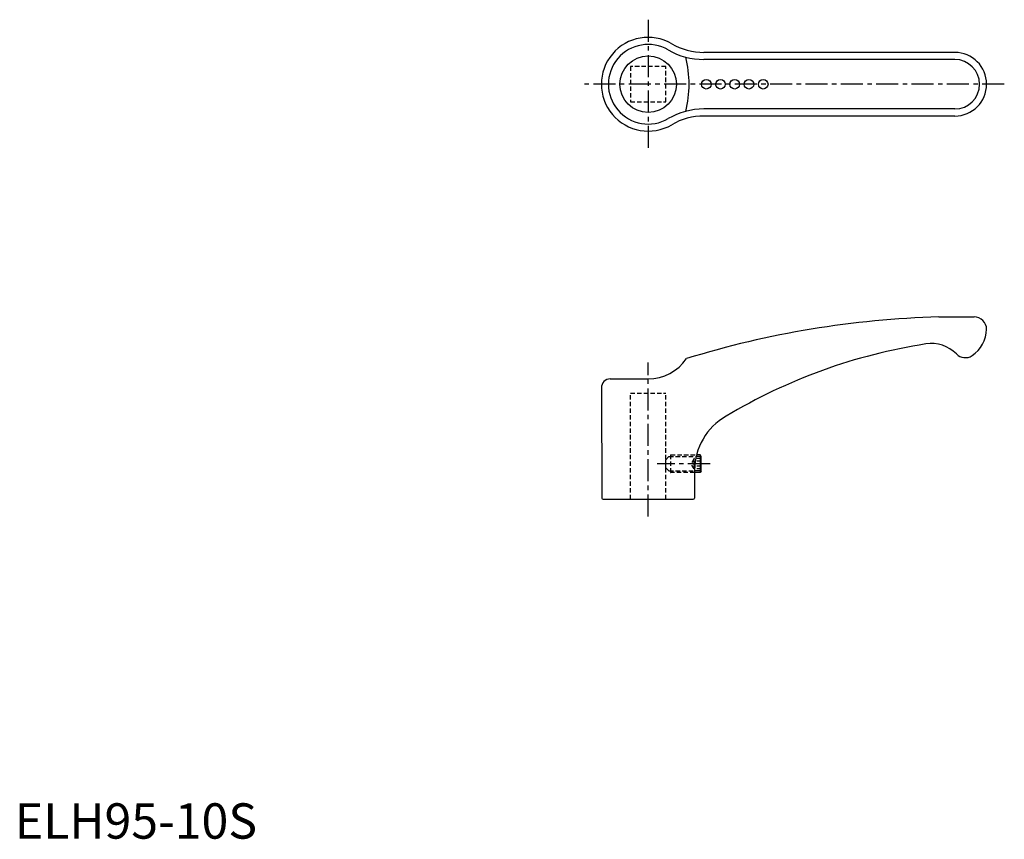
# Model space of a CAD drawing. Extents: x 1 to 280, y 0 to 232.
import ezdxf

# ---------------------------------------------------------------- set-up
doc = ezdxf.new("R2010")
doc.units = 0
doc.header["$LTSCALE"] = 5
doc.linetypes.add('CENTER', pattern=[2, 1.25, -0.25, 0.25, -0.25])
doc.linetypes.add('HIDDEN', pattern=[0.375, 0.25, -0.125])
doc.layers.get('0').update_dxf_attribs({"linetype": 'CONTINUOUS'})
for name, color, linetype in [('1', 1, 'CENTER'), ('2', 2, 'HIDDEN'), ('3', 3, 'CONTINUOUS')]:
    doc.layers.add(name, color=color, linetype=linetype)
doc.styles.add('STANDARD1', font='txt')

msp = doc.modelspace()

# ---------------------------------------------------------------- linework, layer by layer
for p, q in [((265.93, 222.35), (194.96, 222.35)), ((265.93, 204.35), (194.96, 204.35)), ((261.4, 147.53), (271.4, 147.53)), ((168.46, 130.03), (179.18, 130.03)), ((165.93, 127.49), (166.11, 96.32)), ((193.9, 108.53), (192.86, 108.53)), ((193.9, 108.53), (193.9, 103.53)), ((194.18, 108.04), (193.9, 108.53)), ((194.18, 104.02), (194.18, 108.04)), ((192.29, 104.2), (192.25, 96.32)), ((193.9, 103.53), (192.29, 103.53)), ((194.18, 104.02), (193.9, 103.53)), ((166.41, 96.03), (191.95, 96.03))]:
    msp.add_line(p, q)
for centre in [(195.63, 213.35), (199.63, 213.35), (203.65, 213.35), (207.68, 213.35), (211.72, 213.35)]:
    msp.add_circle(centre, 1.36)
for centre, radius, start, end in [((179.18, 213.35), 13.25, 59.7628, 300.2372), ((194.96, 240.53), 18.18, 239.9267, 270), ((265.93, 213.35), 9, 270, 90), ((194.96, 186.17), 18.18, 90, 120.0733), ((268.49, -117.62), 265.24, 91.5324, 107.208), ((271.4, 143.99), 3.54, 1.3475, 90), ((265.84, 144.21), 9.09, 303.2337, 359.1597), ((281.55, -14.2), 155.93, 98.776, 121.0089), ((259.28, 130.02), 10, 44.8009, 98.776), ((268.89, 139.56), 3.54, 224.8009, 303.2337), ((179.18, 143.16), 13.13, 270, 325.653), ((168.46, 127.5), 2.52, 90, 180.337), ((209.97, 104.09), 17.68, 119.6776, 179.663), ((166.41, 96.33), 0.3, 180.337, 270), ((191.95, 96.33), 0.3, 270, 359.663)]:
    msp.add_arc(centre, radius, start, end)
at = {"layer": '1'}
for p, q in [((179.18, 231.6), (179.18, 195.1)), ((279.93, 213.35), (160.93, 213.35)), ((179.18, 91.09), (179.18, 134.65)), ((196.68, 106.03), (181.68, 106.03))]:
    msp.add_line(p, q, dxfattribs=at)
at = {"layer": '2'}
for p, q in [((184.18, 218.35), (174.18, 218.35)), ((174.18, 218.35), (174.18, 208.35)), ((184.18, 208.35), (184.18, 218.35)), ((174.18, 208.35), (184.18, 208.35)), ((174.18, 96.03), (174.18, 126.03)), ((174.18, 126.03), (184.18, 126.03)), ((184.18, 96.03), (184.18, 126.03)), ((184.18, 107.15), (185.56, 108.53)), ((184.18, 104.9), (184.18, 107.15)), ((185.06, 108.04), (192.74, 108.04)), ((185.56, 103.53), (185.56, 108.53)), ((185.56, 108.53), (192.86, 108.53)), ((192.18, 107.47), (191.35, 106.03)), ((192.18, 104.58), (191.35, 106.03)), ((194.18, 107.47), (192.18, 107.47)), ((194.18, 106.75), (192.18, 106.75)), ((184.18, 104.9), (185.56, 103.53)), ((185.06, 104.02), (192.29, 104.02)), ((192.29, 103.53), (185.56, 103.53)), ((194.18, 105.3), (192.18, 105.3)), ((194.18, 104.58), (192.18, 104.58))]:
    msp.add_line(p, q, dxfattribs=at)
for centre, radius, start, end in [((192.64, 107.11), 0.588, 157.8789, 217.8789), ((194.22, 106.03), 2.17, 160.5288, 199.4712), ((192.64, 104.94), 0.588, 142.1211, 202.1211)]:
    msp.add_arc(centre, radius, start, end, dxfattribs=at)
at = {"layer": '3'}
for p, q in [((265.93, 220.35), (194.96, 220.35)), ((265.93, 206.35), (194.96, 206.35)), ((194.18, 108.04), (192.74, 108.04)), ((194.18, 104.02), (192.29, 104.02))]:
    msp.add_line(p, q, dxfattribs=at)
msp.add_circle((179.18, 213.35), 8, dxfattribs=at)
for centre, radius, start, end in [((179.18, 213.35), 11.25, 59.7628, 300.2372), ((194.96, 240.53), 20.18, 239.9267, 270), ((159.07, 213.32), 31.68, 346.0347, 14.0623), ((265.93, 213.35), 7, 270, 90), ((194.96, 186.17), 20.18, 90, 120.0733)]:
    msp.add_arc(centre, radius, start, end, dxfattribs=at)

# ---------------------------------------------------------------- texts
at = {"color": 3, "style": 'STANDARD1'}
msp.add_text('ELH95-10S', height=10, dxfattribs=at).set_placement((0, 0))

doc.saveas('drawing.dxf')
